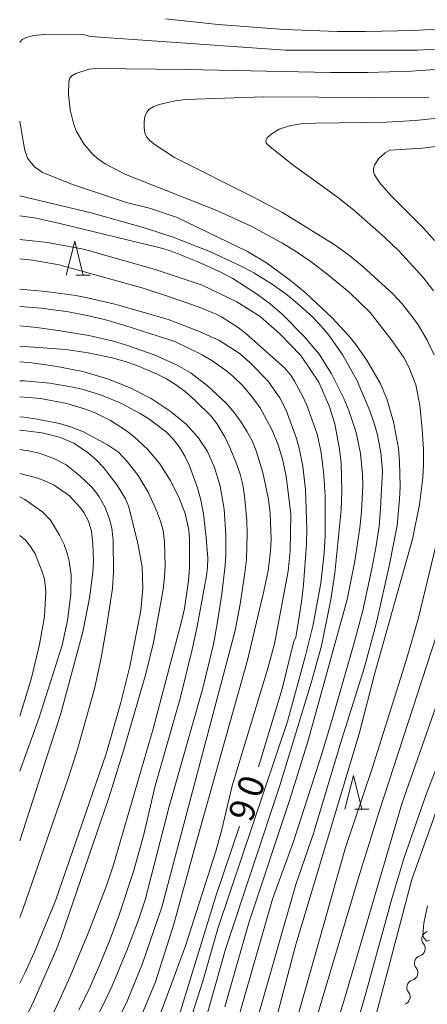
# Model space of a CAD drawing. Units: millimetres. Extents: x -74000 to -72000, y 30000 to 31500.
# Drawn here: x -74000 to -73940, y 30091 to 30236 of the extents above; entities that cross this region are included whole.
import ezdxf

# ---------------------------------------------------------------- set-up
doc = ezdxf.new("R2010")
doc.units = ezdxf.units.MM
for name, color, linetype, lineweight in [('510200_一条河川、細流', 7, 'Continuous', 15), ('633200_針葉樹林', 7, 'Continuous', 9), ('710100_等高線（計曲線）', 7, 'Continuous', 20), ('710107_等高線（計曲線）（注記）', 7, 'Continuous', 20), ('710200_等高線（主曲線）', 7, 'Continuous', 9)]:
    doc.layers.add(name, color=color, linetype=linetype, lineweight=lineweight)
doc.styles.add('Style-WORKING', font='txt')

msp = doc.modelspace()

# ---------------------------------------------------------------- linework, layer by layer
at = {"layer": '510200_一条河川、細流'}
for centre, start, end in [((-73939.532541, 30100.376943), 106.845199, 219.084416), ((-73940.631137, 30096.791474), 106.845199, 219.084416), ((-73941.744654, 30093.207654), 106.587942, 218.827159)]:
    msp.add_arc(centre, 1.129844, start, end, dxfattribs=at)
at = {"layer": '510200_一条河川、細流', "extrusion": (0, 0, -1)}
for centre, start, end in [((73941.284465, 30098.952696), 140.864831, 197.035192), ((73941.284465, 30098.952696), 197.035192, 253.205553), ((73942.383062, 30095.367228), 140.864831, 197.035192), ((73942.388272, 30095.371788), 197.292449, 253.462811), ((73943.502956, 30091.791288), 141.122088, 197.292449), ((73943.546509, 30091.786588), 195.751174, 251.921535)]:
    msp.add_arc(centre, 1.127969, start, end, dxfattribs=at)
at = {"layer": '633200_針葉樹林'}
for p, q in [((-73991.682, 30198.43), (-73989.598, 30198.43)), ((-73950.562, 30119.52), (-73948.478, 30119.52))]:
    msp.add_line(p, q, dxfattribs=at)
at = {"layer": '633200_針葉樹林', "flags": 128}
for points in [[(-73993.14, 30198.43), (-73991.89, 30203.43), (-73990.64, 30198.43)], [(-73952.02, 30119.52), (-73950.77, 30124.52), (-73949.52, 30119.52)]]:
    msp.add_lwpolyline(points, dxfattribs=at)
at = {"layer": '710100_等高線（計曲線）', "flags": 128}
for points in [[(-73911.95, 30239.82), (-73914.13, 30237.96), (-73915.41, 30237.09), (-73916.86, 30236.27), (-73920.63, 30234.63), (-73922.9, 30233.87), (-73925.36, 30233.24), (-73928.01, 30232.73), (-73933.75, 30232.05), (-73941.33, 30231.66), (-73960.8, 30231.67)], [(-73960.8, 30231.67), (-73988.89, 30233.63), (-73989.57, 30233.68), (-73990.42, 30233.91), (-73996.4, 30233.97), (-73997.91, 30233.84), (-73999.06, 30233.51), (-73999.64, 30233.21), (-74000, 30232.85)], [(-74000, 30221.15), (-73999.44, 30217.92), (-73999.22, 30216.87), (-73998.83, 30215.7), (-73997.83, 30214.43), (-73996.66, 30213.6), (-73992.07, 30211.77), (-73984.26, 30209.17), (-73980.86, 30208.32), (-73976.75, 30206.96), (-73966.41, 30201.94), (-73963.6, 30200.22), (-73960.03, 30197.63), (-73957.81, 30195.83), (-73953.88, 30192.1), (-73951.43, 30189.44), (-73950.42, 30188.18), (-73948.74, 30185.79), (-73946.82, 30182.45), (-73945.81, 30180.13), (-73944.84, 30176.74), (-73944.11, 30172.82), (-73943.94, 30170.92), (-73943.87, 30167.18), (-73943.94, 30165.34), (-73944.32, 30161.43), (-73945.45, 30155.66), (-73947.35, 30147.13), (-73949.12, 30140.52), (-73952.72, 30129.1), (-73956.66, 30115.96), (-73959.25, 30108.4), (-73967.79, 30078.67)], [(-73951.59, 30083.09), (-73948.82, 30092.72), (-73945.07, 30106.3), (-73943.31, 30112.27), (-73940.01, 30121.69), (-73935.03, 30134.74), (-73933.41, 30139.51), (-73931.5, 30145.84), (-73930.28, 30150.32), (-73929.13, 30155.1), (-73926.36, 30168.77), (-73925.77, 30172.18), (-73925.13, 30178), (-73924.95, 30181.27), (-73925.04, 30184.77), (-73925.33, 30187.66), (-73925.95, 30191.24), (-73926.37, 30193.09), (-73926.81, 30194.65), (-73927.82, 30197.09)], [(-73964.79, 30125.78), (-73961.25, 30137.31), (-73959.54, 30144.36), (-73959.27, 30144.89), (-73958.4, 30150.18), (-73958.12, 30152.73), (-73957.69, 30158.62), (-73957.63, 30161), (-73957.84, 30166.73), (-73958.23, 30170.21), (-73958.78, 30172.85), (-73959.18, 30174.3), (-73960.67, 30178.46), (-73961.6, 30180.29), (-73963.41, 30182.81), (-73966.03, 30185.54), (-73967.48, 30186.78), (-73968.83, 30187.71), (-73970.64, 30188.8), (-73973.63, 30190.17), (-73977.96, 30191.8), (-73980.58, 30192.63), (-73985.98, 30194.14), (-73990, 30195.09), (-73991.74, 30195.43), (-73996.16, 30196), (-74000, 30196.36)], [(-74000, 30182.82), (-73999.29, 30182.82), (-73995.58, 30182.46), (-73992.18, 30181.88), (-73990.79, 30181.56), (-73988.1, 30180.73), (-73985.2, 30179.57), (-73982.24, 30178), (-73980.82, 30177.1), (-73978.35, 30175.21), (-73977.31, 30174.17), (-73976.4, 30172.99), (-73975.63, 30171.69), (-73974.95, 30170.25), (-73973.77, 30167.03), (-73973.28, 30165.2), (-73972.89, 30163.18), (-73972.47, 30159.68), (-73972.26, 30156.61), (-73972.29, 30155.3), (-73972.45, 30154.02), (-73973.8, 30146.54), (-73974.53, 30143.11), (-73976.31, 30135.88), (-73980.07, 30122.79), (-73981.7, 30115.81), (-73983.22, 30110.31), (-73985.33, 30103.94), (-73986.67, 30100.33), (-73988.12, 30096.69), (-73989.65, 30093.19), (-73991.26, 30089.86)], [(-74000, 30114.86), (-73993.95, 30133.69), (-73990.7, 30145.72), (-73989.7, 30150.72), (-73989.19, 30154.52), (-73989.13, 30156.19), (-73989.2, 30158.75), (-73989.43, 30160.61), (-73989.86, 30162.08), (-73990.55, 30163.38), (-73991.02, 30164.04), (-73992.65, 30165.8), (-73994.91, 30167.38), (-73995.95, 30167.9), (-73997.31, 30168.41), (-74000, 30169.14)], [(-74000, 30046.84), (-73998.86, 30048.1), (-73995.92, 30051.79), (-73993.94, 30054.56), (-73990.21, 30059.94), (-73987.78, 30064.41), (-73980.54, 30079.4), (-73979.38, 30081.85), (-73977.12, 30087.25), (-73976.26, 30089.7), (-73971.05, 30106.71), (-73967.55, 30117.03)]]:
    msp.add_lwpolyline(points, dxfattribs=at)
at = {"layer": '710200_等高線（主曲線）', "flags": 128}
for points in [[(-73978.48, 30236.3), (-73970.7, 30235.43), (-73960.96, 30234.71), (-73953.09, 30234.4), (-73948.96, 30234.4), (-73941.85, 30234.57), (-73935.54, 30234.95), (-73932.56, 30235.25), (-73928.13, 30235.86), (-73925.14, 30236.38)], [(-73935.04, 30229.04), (-73942.24, 30228.54), (-73948.64, 30228.37), (-73954.15, 30228.35), (-73975.33, 30228.81), (-73988.75, 30228.93), (-73989.74, 30228.86), (-73991.72, 30228.21), (-73992.29, 30227.88), (-73992.62, 30227.51), (-73992.77, 30227), (-73992.82, 30225.15), (-73992.55, 30222.83), (-73992.01, 30220.67), (-73991.61, 30219.66), (-73990.55, 30217.81), (-73989.19, 30216.24), (-73988.37, 30215.55), (-73987.39, 30214.88), (-73984.49, 30213.35), (-73970.89, 30207.98), (-73965.73, 30205.59), (-73961.33, 30203.21), (-73959.14, 30201.86), (-73957, 30200.4), (-73954.67, 30198.63), (-73951.41, 30195.9), (-73948.3, 30192.9)], [(-73938.86, 30186.64), (-73939.88, 30188.84), (-73941.21, 30191.09), (-73941.98, 30192.17), (-73943.59, 30194.18), (-73944.95, 30195.68), (-73949.39, 30199.71), (-73951.34, 30201.31), (-73953.6, 30202.94), (-73961.22, 30207.68), (-73965.59, 30209.99), (-73977.15, 30215.8), (-73980.15, 30217.75), (-73980.87, 30218.35), (-73981.28, 30218.85), (-73981.54, 30219.46), (-73981.65, 30220.17), (-73981.65, 30221.03), (-73981.52, 30221.86), (-73981.26, 30222.51), (-73980.88, 30222.96), (-73980.3, 30223.3), (-73979.43, 30223.62), (-73977.08, 30224.19), (-73975.5, 30224.37), (-73963.99, 30224.74), (-73939.61, 30224.63)], [(-73931.46, 30222.33), (-73941.6, 30221.28), (-73945.92, 30221.03), (-73956.31, 30220.89), (-73958.5, 30220.76), (-73960.2, 30220.5), (-73961.72, 30220), (-73962.89, 30219.26), (-73963.49, 30218.7), (-73963.67, 30218.27), (-73963.63, 30217.93), (-73963.06, 30217.37), (-73959.65, 30214.68), (-73953.11, 30209.92), (-73950.74, 30208.05), (-73946.15, 30204.03), (-73944.07, 30202), (-73940.42, 30198.01), (-73938.92, 30196.11)], [(-73938.78, 30203.53), (-73940.37, 30205.29), (-73945.26, 30210.19), (-73946.91, 30212.1), (-73947.66, 30213.25), (-73947.79, 30213.7), (-73947.78, 30214.18), (-73947.63, 30214.68), (-73947, 30215.66), (-73946.07, 30216.49), (-73945.41, 30216.88), (-73940.57, 30217.17), (-73937.74, 30217.51)], [(-73969.85, 30081.37), (-73962.69, 30106.23), (-73959.62, 30114.74), (-73955.42, 30127.73), (-73953.68, 30133.46), (-73950.63, 30144.13), (-73949.36, 30148.91), (-73948, 30155.27), (-73947.4, 30158.42), (-73946.98, 30161.31), (-73946.75, 30163.95), (-73946.47, 30169.52), (-73946.7, 30172.22), (-73947.27, 30175.05), (-73947.74, 30176.73), (-73948.42, 30178.64), (-73950.28, 30182.9), (-73952.32, 30186.58), (-73954.24, 30189.38), (-73955.08, 30190.41), (-73956.76, 30192.2), (-73958.6, 30193.91), (-73960.47, 30195.46), (-73962.61, 30197), (-73965.47, 30198.76), (-73967.11, 30199.63), (-73971.84, 30201.86), (-73977.38, 30204.02), (-73981.42, 30205.34), (-73989.46, 30207.64), (-74000, 30210.15)], [(-74000, 30207.17), (-73997.53, 30206.82), (-73994.1, 30206.07), (-73979.08, 30202.4), (-73977.74, 30202), (-73973.81, 30200.46), (-73970.31, 30198.85), (-73968.55, 30197.91), (-73964.89, 30195.56), (-73963.04, 30194.17), (-73961.27, 30192.65), (-73958.01, 30189.36), (-73955.81, 30186.73), (-73953.99, 30183.85), (-73952.17, 30180.2), (-73951.42, 30178.44), (-73950.35, 30175.17), (-73949.73, 30172.09), (-73949.44, 30168.98), (-73949.39, 30167.28), (-73949.56, 30163.53), (-73949.83, 30161.08), (-73950.55, 30156.16), (-73951.68, 30150.52), (-73957.45, 30129.68), (-73960.13, 30120.96), (-73966.2, 30102.74), (-73969.75, 30090.34)], [(-73990.07, 30202.12), (-73990.81, 30202.29), (-73995.9, 30203.23), (-74000, 30203.68)], [(-73990.07, 30202.12), (-73980.01, 30199.27), (-73973.06, 30196.92), (-73967.95, 30194.5), (-73964.51, 30192.3), (-73961.64, 30189.73), (-73958.52, 30186.55), (-73955.88, 30182.61), (-73954.29, 30178.98), (-73953.52, 30176.46)], [(-74000, 30200.81), (-73998.11, 30200.64)], [(-73998.11, 30200.64), (-73994.19, 30199.94), (-73981.79, 30196.49), (-73977.6, 30195.13), (-73973.5, 30193.67), (-73971.01, 30192.67), (-73970.22, 30192.26), (-73967.78, 30190.71), (-73966.64, 30189.82), (-73960.93, 30184.74), (-73960.01, 30183.63), (-73959.44, 30182.75), (-73958.16, 30180.42), (-73957.56, 30179.09), (-73956.12, 30174.94), (-73955.56, 30172.46), (-73955.35, 30171.04), (-73955.12, 30168.86), (-73954.95, 30165.71), (-73954.94, 30159.88), (-73955.06, 30157.37), (-73955.58, 30152.92), (-73956.75, 30146.55), (-73957.87, 30142.04), (-73960.5, 30132.47), (-73970.7, 30102.07), (-73972.97, 30094.12), (-73974.57, 30089.22)], [(-73960, 30163.11), (-73960.7, 30168.75), (-73961.2, 30171.25), (-73961.86, 30173.35), (-73962.79, 30175.62), (-73964.54, 30178.82), (-73965.79, 30180.56), (-73967.09, 30182.07), (-73968.55, 30183.51), (-73969.45, 30184.26), (-73971.67, 30185.81), (-73973.07, 30186.63), (-73977.09, 30188.62), (-73984.49, 30190.99), (-73987.51, 30191.85), (-73990.28, 30192.52), (-73992.82, 30192.99), (-73996.84, 30193.55), (-74000, 30193.81)], [(-73948.3, 30192.9), (-73945.03, 30188.71), (-73943.3, 30186.27), (-73942.51, 30184.75), (-73941.56, 30182.21), (-73940.97, 30179.22), (-73940.6, 30175.67), (-73940.41, 30172.69), (-73940.4, 30170.48), (-73940.52, 30168.46), (-73941.03, 30164.52), (-73942.05, 30159.44), (-73947.62, 30139.65), (-73949.89, 30130.69), (-73959.24, 30099.56), (-73963.5, 30083.52)], [(-74000, 30190.92), (-73997.46, 30190.69), (-73993.68, 30190.17), (-73989.81, 30189.49), (-73986.17, 30188.65), (-73984.24, 30188.08), (-73980.03, 30186.58), (-73976.78, 30185.15), (-73974.7, 30183.92), (-73972.27, 30182.09), (-73969.56, 30179.52), (-73968.36, 30178.13), (-73967.31, 30176.71), (-73966.42, 30175.28), (-73965.67, 30173.87), (-73965.09, 30172.48), (-73964.11, 30169.28), (-73963.28, 30165.28), (-73963.04, 30163.27), (-73962.92, 30159.39), (-73963, 30157.67), (-73963.34, 30154.76), (-73963.96, 30151.76), (-73966.37, 30141.55), (-73974.18, 30113.86), (-73977.27, 30102.53), (-73979.95, 30094.02)], [(-73988, 30083.31), (-73984.14, 30091.19), (-73981.89, 30096.73), (-73979.03, 30105.06), (-73968.2, 30145.91), (-73967.48, 30149.81), (-73966.76, 30154.46), (-73966.55, 30156.43), (-73966.42, 30160.21), (-73966.48, 30162.18), (-73966.82, 30165.84), (-73967.08, 30167.43), (-73967.47, 30169.01), (-73968.04, 30170.71), (-73969, 30172.97), (-73969.7, 30174.44), (-73970.9, 30176.49), (-73971.81, 30177.62), (-73974.05, 30179.86), (-73975.6, 30181.22), (-73977, 30182.26), (-73978.35, 30183.09), (-73979.73, 30183.8), (-73982.74, 30185.09), (-73984.45, 30185.66), (-73986.38, 30186.2), (-73989.92, 30186.97), (-73993.2, 30187.45), (-74000, 30187.94)], [(-74000, 30185.64), (-73998.2, 30185.49), (-73994.75, 30185), (-73990.67, 30184.17), (-73987.07, 30183.12), (-73983.8, 30181.81), (-73980.61, 30180.18), (-73977.79, 30178.34), (-73975.45, 30176.39), (-73973.66, 30174.42), (-73972.3, 30172.35), (-73971.25, 30170.02), (-73970.42, 30167.24), (-73969.84, 30163.84), (-73969.58, 30160), (-73969.59, 30157.18), (-73969.68, 30155.53), (-73970.16, 30151.36), (-73970.84, 30146.92), (-73971.42, 30143.91), (-73973, 30137.39), (-73977.93, 30119.91), (-73981.48, 30106.14), (-73982.48, 30103.19), (-73984.18, 30098.67), (-73986.37, 30093.46), (-73987.5, 30091.02), (-73990.25, 30085.7)], [(-73984.24, 30175.41), (-73986.59, 30176.93), (-73988.98, 30178.14), (-73990.28, 30178.64), (-73993.04, 30179.44), (-73996.94, 30180.2), (-73999.91, 30180.47), (-74000, 30180.47)], [(-74000, 30177.48), (-73999.37, 30177.44), (-73997.66, 30177.2), (-73994.15, 30176.51), (-73992.36, 30175.99), (-73990.6, 30175.3), (-73987.04, 30173.37), (-73985.44, 30172.25), (-73984.14, 30170.92), (-73982.52, 30168.85), (-73981.05, 30166.37), (-73979.81, 30163.66), (-73979.22, 30162.08), (-73978.85, 30160.68), (-73978.63, 30159), (-73978.55, 30155.5), (-73978.62, 30153.87), (-73978.84, 30151.97), (-73980.24, 30144.16), (-73981.4, 30139.53), (-73984.64, 30128.34), (-73986.85, 30121.22), (-73993.94, 30100.53), (-73994.68, 30098.61), (-73997.92, 30091.22), (-74000, 30086.85)], [(-74000, 30093.83), (-73999.26, 30095.33), (-73997.84, 30098.47), (-73994.69, 30106.16), (-73987.22, 30127.7), (-73985.09, 30135.31), (-73983.74, 30140.6), (-73982.15, 30148.88), (-73981.85, 30152.17), (-73981.93, 30155.32), (-73982.57, 30158.78), (-73983.9, 30164.18), (-73984.41, 30165.37), (-73985.63, 30167.41), (-73987.62, 30169.99), (-73988.71, 30171.13), (-73989.83, 30172.12), (-73992.01, 30173.61), (-73994.13, 30174.51), (-73996.67, 30175.15), (-73999.94, 30175.51), (-74000, 30175.51)], [(-74000, 30080.57), (-73995.66, 30088.2), (-73994.76, 30089.96), (-73992.54, 30094.81), (-73989.89, 30101.23), (-73987.14, 30108.35), (-73986.14, 30111.31), (-73980.33, 30131.41), (-73976.06, 30147.48), (-73975.7, 30149.17), (-73975.1, 30153.29), (-73974.95, 30155.31), (-73974.94, 30159.35), (-73975.06, 30160.8), (-73975.61, 30163.2), (-73976.53, 30165.64), (-73977.78, 30168.16), (-73979.32, 30170.57), (-73981.08, 30172.68), (-73983.1, 30174.55), (-73984.24, 30175.41)], [(-73977, 30075.86), (-73976.16, 30077.73), (-73975.62, 30079.22), (-73973.5, 30085.08), (-73969.6, 30099.02), (-73961.64, 30123.05), (-73956.97, 30138.18), (-73955.48, 30143.66), (-73954.07, 30150.5), (-73953.48, 30154.39), (-73952.55, 30163.75), (-73952.45, 30166.55), (-73952.58, 30170.65), (-73952.8, 30172.74), (-73953.52, 30176.46)], [(-74000, 30172.66), (-73998.48, 30172.44), (-73997.14, 30172.12), (-73994.95, 30171.34), (-73993.17, 30170.41), (-73991.16, 30168.83), (-73989.37, 30167.08), (-73988.76, 30166.37), (-73988.27, 30165.67), (-73987.4, 30164.11), (-73986.73, 30162.39), (-73986.39, 30161.04), (-73986.21, 30159.28), (-73986.15, 30154.61), (-73986.32, 30152.14), (-73987.17, 30146.42), (-73987.96, 30141.88), (-73988.98, 30137.3), (-73991.43, 30128.54), (-73992.78, 30124.23), (-73999.52, 30104.71), (-74000, 30103.53)], [(-74000, 30125.13), (-73997.2, 30132.95), (-73993.72, 30143.78), (-73992.97, 30147.42), (-73992.47, 30151.3), (-73992.42, 30154.15), (-73992.68, 30156.19), (-73992.98, 30157.35), (-73993.45, 30158.62), (-73994.12, 30160), (-73995.46, 30162.21), (-73996.6, 30163.42), (-73999.25, 30165.3), (-74000, 30165.66)], [(-73984.08, 30078.06), (-73983.91, 30078.36), (-73982.09, 30082.43), (-73978.92, 30090.14), (-73975.53, 30099.33), (-73971.02, 30113.49), (-73970.24, 30116.35), (-73968.67, 30122.97), (-73963.45, 30140.18), (-73962.4, 30143.95), (-73960.39, 30154.69), (-73960.1, 30157.66), (-73960, 30163.11)], [(-74000, 30159.98), (-73999.17, 30159.28), (-73998.41, 30158.36), (-73997.73, 30157.25), (-73996.67, 30154.61), (-73996.36, 30153.5), (-73996.16, 30151.73), (-73996.34, 30148), (-73997.08, 30143.87), (-73998.32, 30138.76), (-74000, 30133.26)], [(-73961.7, 30079.22), (-73951.92, 30113.88), (-73947.97, 30125.54), (-73942.96, 30141.51), (-73941.16, 30147.79), (-73938.32, 30159.69)], [(-73927.91, 30155.1), (-73929.23, 30149.75), (-73930.31, 30145.88), (-73933.17, 30136.23), (-73937.23, 30123.32), (-73938.9, 30118.28), (-73942.14, 30109.16), (-73950.84, 30076.14)], [(-73938.52, 30145.17), (-73946.92, 30119.35), (-73950.08, 30109.23), (-73957.55, 30084.24)], [(-73952.05, 30091.66), (-73943.63, 30120.31), (-73938.66, 30134.52)], [(-73939.52, 30100.15), (-73939.92, 30100.03), (-73940.39, 30100.51), (-73940.5, 30100.93), (-73940.38, 30102.69), (-73939.84, 30105.24)], [(-73979.95, 30094.02), (-73983.52, 30085.52), (-73986.84, 30078.88), (-73987.16, 30078.34)], [(-73990.08, 30003.05), (-73989.79, 30003.68), (-73989.63, 30004.25), (-73989.42, 30006.32), (-73988.8, 30013.01), (-73988.12, 30016.49), (-73987.13, 30020.35), (-73986.13, 30023.45), (-73984.79, 30026.48), (-73983.15, 30029.46), (-73979.76, 30034.55), (-73977.49, 30038.06), (-73974.27, 30042.96), (-73970.09, 30049.82), (-73967.28, 30054.45), (-73964.8, 30058.94), (-73961.08, 30066.54), (-73958.45, 30072.48), (-73957.34, 30075.21), (-73955.47, 30080.46), (-73952.05, 30091.66)]]:
    msp.add_lwpolyline(points, dxfattribs=at)

# ---------------------------------------------------------------- texts
at = {"layer": '710107_等高線（計曲線）（注記）', "style": 'Style-WORKING'}
for s, p in [('0', (-73964.579, 30120.986)), ('9', (-73965.8, 30117.44))]:
    msp.add_text(s, height=3.75, rotation=71, dxfattribs=at).set_placement(p)

doc.saveas('drawing.dxf')
